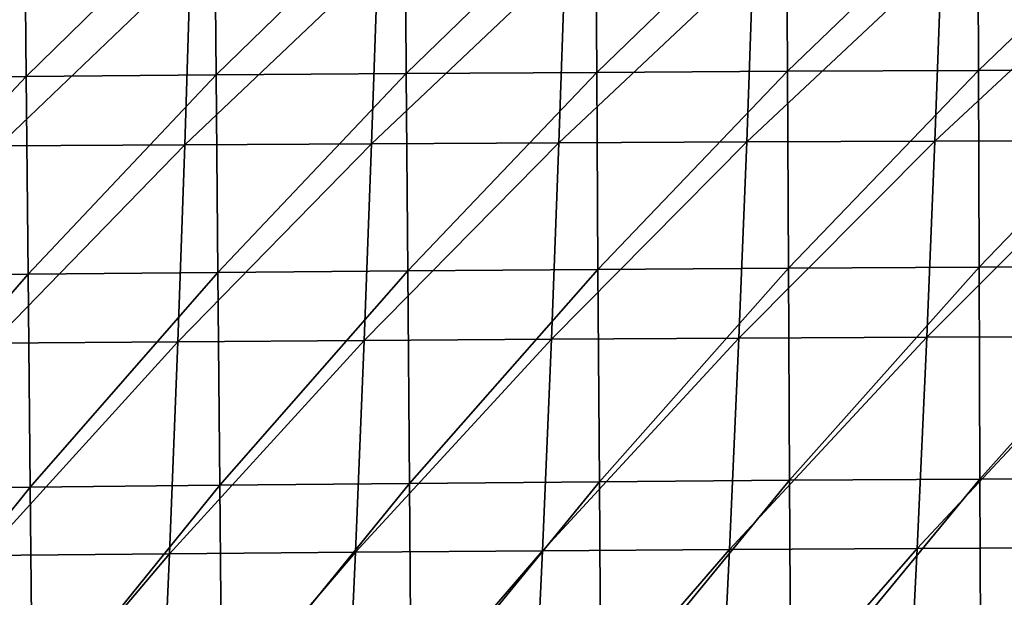
# Model space of a CAD drawing. Units: centimetres. Extents: x -28.5 to 28.5, y -31.2 to 31.2.
# Drawn here: x -9.5 to -3.3, y -2 to 1.6 of the extents above; entities that cross this region are included whole.
import ezdxf

# ---------------------------------------------------------------- set-up
doc = ezdxf.new("R2010")
doc.units = ezdxf.units.CM
doc.header["$LTSCALE"] = 2.54
doc.layers.get('0').update_dxf_attribs({"true_color": 0xff5454})

# ---------------------------------------------------------------- blocks, each defined once
blk = doc.blocks.new('Group2')
at = {"color": 8, "true_color": 0x818181}
mesh = blk.add_polyface(dxfattribs=at)
corners = [(-584.8, -186.2, 12275.1), (-887.2, -187.2, 12271.4), (-886.2, -475.3, 12265.9)]
mesh.append_faces([[corners[k] for k in face] for face in [(0, 1, 2)]], dxfattribs={"color": 8})
mesh = blk.add_polyface(dxfattribs=at)
corners = [(-584, -474.2, 12269), (-584.8, -186.2, 12275.1), (-886.2, -475.3, 12265.9)]
mesh.append_faces([[corners[k] for k in face] for face in [(0, 1, 2)]], dxfattribs={"color": 8})
mesh = blk.add_polyface(dxfattribs=at)
corners = [(-2394.5, -195.6, 12220.2), (-2694.2, -197.9, 12200.6), (-2691.6, -487.4, 12201.6)]
mesh.append_faces([[corners[k] for k in face] for face in [(0, 1, 2)]], dxfattribs={"color": 8})
mesh = blk.add_polyface(dxfattribs=at)
corners = [(-2392, -484.9, 12219.8), (-2394.5, -195.6, 12220.2), (-2691.6, -487.4, 12201.6)]
mesh.append_faces([[corners[k] for k in face] for face in [(0, 1, 2)]], dxfattribs={"color": 8})
mesh = blk.add_polyface(dxfattribs=at)
corners = [(-2094, -193.5, 12236), (-2394.5, -195.6, 12220.2), (-2392, -484.9, 12219.8)]
mesh.append_faces([[corners[k] for k in face] for face in [(0, 1, 2)]], dxfattribs={"color": 8})
mesh = blk.add_polyface(dxfattribs=at)
corners = [(-2091.7, -482.6, 12234.3), (-2094, -193.5, 12236), (-2392, -484.9, 12219.8)]
mesh.append_faces([[corners[k] for k in face] for face in [(0, 1, 2)]], dxfattribs={"color": 8})
mesh = blk.add_polyface(dxfattribs=at)
corners = [(-1792.9, -191.6, 12248.6), (-2094, -193.5, 12236), (-2091.7, -482.6, 12234.3)]
mesh.append_faces([[corners[k] for k in face] for face in [(0, 1, 2)]], dxfattribs={"color": 8})
mesh = blk.add_polyface(dxfattribs=at)
corners = [(-1790.9, -480.4, 12245.7), (-1792.9, -191.6, 12248.6), (-2091.7, -482.6, 12234.3)]
mesh.append_faces([[corners[k] for k in face] for face in [(0, 1, 2)]], dxfattribs={"color": 8})
mesh = blk.add_polyface(dxfattribs=at)
corners = [(-1491.4, -189.9, 12258.4), (-1792.9, -191.6, 12248.6), (-1790.9, -480.4, 12245.7)]
mesh.append_faces([[corners[k] for k in face] for face in [(0, 1, 2)]], dxfattribs={"color": 8})
mesh = blk.add_polyface(dxfattribs=at)
corners = [(-1489.6, -478.5, 12254.5), (-1491.4, -189.9, 12258.4), (-1790.9, -480.4, 12245.7)]
mesh.append_faces([[corners[k] for k in face] for face in [(0, 1, 2)]], dxfattribs={"color": 8})
mesh = blk.add_polyface(dxfattribs=at)
corners = [(-1189.5, -188.4, 12265.9), (-1491.4, -189.9, 12258.4), (-1489.6, -478.5, 12254.5)]
mesh.append_faces([[corners[k] for k in face] for face in [(0, 1, 2)]], dxfattribs={"color": 8})
mesh = blk.add_polyface(dxfattribs=at)
corners = [(-1188.1, -476.8, 12261.1), (-1189.5, -188.4, 12265.9), (-1489.6, -478.5, 12254.5)]
mesh.append_faces([[corners[k] for k in face] for face in [(0, 1, 2)]], dxfattribs={"color": 8})
mesh = blk.add_polyface(dxfattribs=at)
corners = [(-887.2, -187.2, 12271.4), (-1189.5, -188.4, 12265.9), (-1188.1, -476.8, 12261.1)]
mesh.append_faces([[corners[k] for k in face] for face in [(0, 1, 2)]], dxfattribs={"color": 8})
mesh = blk.add_polyface(dxfattribs=at)
corners = [(-886.2, -475.3, 12265.9), (-887.2, -187.2, 12271.4), (-1188.1, -476.8, 12261.1)]
mesh.append_faces([[corners[k] for k in face] for face in [(0, 1, 2)]], dxfattribs={"color": 8})
mesh = blk.add_polyface(dxfattribs=at)
corners = [(-2132, -304.3, 8378.3), (-2435.9, -594.7, 8387.3), (-2427.1, -305.6, 8390.4)]
mesh.append_faces([[corners[k] for k in face] for face in [(0, 1, 2)]], dxfattribs={"color": 8})
mesh = blk.add_polyface(dxfattribs=at)
corners = [(-2132, -304.3, 8378.3), (-2141.3, -593, 8377.2), (-2435.9, -594.7, 8387.3)]
mesh.append_faces([[corners[k] for k in face] for face in [(0, 1, 2)]], dxfattribs={"color": 8})
mesh = blk.add_polyface(dxfattribs=at)
corners = [(-1836.1, -303, 8369.5), (-2141.3, -593, 8377.2), (-2132, -304.3, 8378.3)]
mesh.append_faces([[corners[k] for k in face] for face in [(0, 1, 2)]], dxfattribs={"color": 8})
mesh = blk.add_polyface(dxfattribs=at)
corners = [(-1836.1, -303, 8369.5), (-1845.7, -591.3, 8370.2), (-2141.3, -593, 8377.2)]
mesh.append_faces([[corners[k] for k in face] for face in [(0, 1, 2)]], dxfattribs={"color": 8})
mesh = blk.add_polyface(dxfattribs=at)
corners = [(-1539.4, -301.8, 8363.2), (-1845.7, -591.3, 8370.2), (-1836.1, -303, 8369.5)]
mesh.append_faces([[corners[k] for k in face] for face in [(0, 1, 2)]], dxfattribs={"color": 8})
mesh = blk.add_polyface(dxfattribs=at)
corners = [(-1539.4, -301.8, 8363.2), (-1549.5, -589.8, 8365.3), (-1845.7, -591.3, 8370.2)]
mesh.append_faces([[corners[k] for k in face] for face in [(0, 1, 2)]], dxfattribs={"color": 8})
mesh = blk.add_polyface(dxfattribs=at)
corners = [(-1242.1, -300.7, 8358.7), (-1549.5, -589.8, 8365.3), (-1539.4, -301.8, 8363.2)]
mesh.append_faces([[corners[k] for k in face] for face in [(0, 1, 2)]], dxfattribs={"color": 8})
mesh = blk.add_polyface(dxfattribs=at)
corners = [(-1242.1, -300.7, 8358.7), (-1252.5, -588.4, 8362), (-1549.5, -589.8, 8365.3)]
mesh.append_faces([[corners[k] for k in face] for face in [(0, 1, 2)]], dxfattribs={"color": 8})
mesh = blk.add_polyface(dxfattribs=at)
corners = [(-944.2, -299.7, 8355.6), (-1252.5, -588.4, 8362), (-1242.1, -300.7, 8358.7)]
mesh.append_faces([[corners[k] for k in face] for face in [(0, 1, 2)]], dxfattribs={"color": 8})
mesh = blk.add_polyface(dxfattribs=at)
corners = [(-944.2, -299.7, 8355.6), (-954.9, -587.2, 8359.7), (-1252.5, -588.4, 8362)]
mesh.append_faces([[corners[k] for k in face] for face in [(0, 1, 2)]], dxfattribs={"color": 8})
mesh = blk.add_polyface(dxfattribs=at)
corners = [(-645.8, -298.9, 8353.6), (-954.9, -587.2, 8359.7), (-944.2, -299.7, 8355.6)]
mesh.append_faces([[corners[k] for k in face] for face in [(0, 1, 2)]], dxfattribs={"color": 8})
mesh = blk.add_polyface(dxfattribs=at)
corners = [(-645.8, -298.9, 8353.6), (-656.8, -586.3, 8358.3), (-954.9, -587.2, 8359.7)]
mesh.append_faces([[corners[k] for k in face] for face in [(0, 1, 2)]], dxfattribs={"color": 8})
mesh = blk.add_polyface(dxfattribs=at)
corners = [(-2091.7, -482.6, 12234.3), (-2392, -484.9, 12219.8), (-2389, -797.4, 12220.8)]
mesh.append_faces([[corners[k] for k in face] for face in [(0, 1, 2)]], dxfattribs={"color": 8})
mesh = blk.add_polyface(dxfattribs=at)
corners = [(-2089, -794.7, 12233.9), (-2091.7, -482.6, 12234.3), (-2389, -797.4, 12220.8)]
mesh.append_faces([[corners[k] for k in face] for face in [(0, 1, 2)]], dxfattribs={"color": 8})
mesh = blk.add_polyface(dxfattribs=at)
corners = [(-1790.9, -480.4, 12245.7), (-2091.7, -482.6, 12234.3), (-2089, -794.7, 12233.9)]
mesh.append_faces([[corners[k] for k in face] for face in [(0, 1, 2)]], dxfattribs={"color": 8})
mesh = blk.add_polyface(dxfattribs=at)
corners = [(-1788.5, -792.3, 12244), (-1790.9, -480.4, 12245.7), (-2089, -794.7, 12233.9)]
mesh.append_faces([[corners[k] for k in face] for face in [(0, 1, 2)]], dxfattribs={"color": 8})
mesh = blk.add_polyface(dxfattribs=at)
corners = [(-1489.6, -478.5, 12254.5), (-1790.9, -480.4, 12245.7), (-1788.5, -792.3, 12244)]
mesh.append_faces([[corners[k] for k in face] for face in [(0, 1, 2)]], dxfattribs={"color": 8})
mesh = blk.add_polyface(dxfattribs=at)
corners = [(-1487.7, -790, 12251.8), (-1489.6, -478.5, 12254.5), (-1788.5, -792.3, 12244)]
mesh.append_faces([[corners[k] for k in face] for face in [(0, 1, 2)]], dxfattribs={"color": 8})
mesh = blk.add_polyface(dxfattribs=at)
corners = [(-1188.1, -476.8, 12261.1), (-1489.6, -478.5, 12254.5), (-1487.7, -790, 12251.8)]
mesh.append_faces([[corners[k] for k in face] for face in [(0, 1, 2)]], dxfattribs={"color": 8})
mesh = blk.add_polyface(dxfattribs=at)
corners = [(-1186.5, -788, 12257.6), (-1188.1, -476.8, 12261.1), (-1487.7, -790, 12251.8)]
mesh.append_faces([[corners[k] for k in face] for face in [(0, 1, 2)]], dxfattribs={"color": 8})
mesh = blk.add_polyface(dxfattribs=at)
corners = [(-886.2, -475.3, 12265.9), (-1188.1, -476.8, 12261.1), (-1186.5, -788, 12257.6)]
mesh.append_faces([[corners[k] for k in face] for face in [(0, 1, 2)]], dxfattribs={"color": 8})
mesh = blk.add_polyface(dxfattribs=at)
corners = [(-885, -786.3, 12261.8), (-886.2, -475.3, 12265.9), (-1186.5, -788, 12257.6)]
mesh.append_faces([[corners[k] for k in face] for face in [(0, 1, 2)]], dxfattribs={"color": 8})
mesh = blk.add_polyface(dxfattribs=at)
corners = [(-584, -474.2, 12269), (-886.2, -475.3, 12265.9), (-885, -786.3, 12261.8)]
mesh.append_faces([[corners[k] for k in face] for face in [(0, 1, 2)]], dxfattribs={"color": 8})
mesh = blk.add_polyface(dxfattribs=at)
corners = [(-583.2, -785, 12264.5), (-584, -474.2, 12269), (-885, -786.3, 12261.8)]
mesh.append_faces([[corners[k] for k in face] for face in [(0, 1, 2)]], dxfattribs={"color": 8})
mesh = blk.add_polyface(dxfattribs=at)
corners = [(-2392, -484.9, 12219.8), (-2691.6, -487.4, 12201.6), (-2688.4, -800.2, 12204.1)]
mesh.append_faces([[corners[k] for k in face] for face in [(0, 1, 2)]], dxfattribs={"color": 8})
mesh = blk.add_polyface(dxfattribs=at)
corners = [(-2389, -797.4, 12220.8), (-2392, -484.9, 12219.8), (-2688.4, -800.2, 12204.1)]
mesh.append_faces([[corners[k] for k in face] for face in [(0, 1, 2)]], dxfattribs={"color": 8})
mesh = blk.add_polyface(dxfattribs=at)
corners = [(-1845.7, -591.3, 8370.2), (-1857.3, -902.3, 8372.5), (-2152.4, -904.4, 8377.6)]
mesh.append_faces([[corners[k] for k in face] for face in [(0, 1, 2)]], dxfattribs={"color": 8})
mesh = blk.add_polyface(dxfattribs=at)
corners = [(-1845.7, -591.3, 8370.2), (-2152.4, -904.4, 8377.6), (-2141.3, -593, 8377.2)]
mesh.append_faces([[corners[k] for k in face] for face in [(0, 1, 2)]], dxfattribs={"color": 8})
mesh = blk.add_polyface(dxfattribs=at)
corners = [(-1549.5, -589.8, 8365.3), (-1561.4, -900.4, 8369.1), (-1857.3, -902.3, 8372.5)]
mesh.append_faces([[corners[k] for k in face] for face in [(0, 1, 2)]], dxfattribs={"color": 8})
mesh = blk.add_polyface(dxfattribs=at)
corners = [(-1549.5, -589.8, 8365.3), (-1857.3, -902.3, 8372.5), (-1845.7, -591.3, 8370.2)]
mesh.append_faces([[corners[k] for k in face] for face in [(0, 1, 2)]], dxfattribs={"color": 8})
mesh = blk.add_polyface(dxfattribs=at)
corners = [(-1252.5, -588.4, 8362), (-1264.9, -898.7, 8366.9), (-1561.4, -900.4, 8369.1)]
mesh.append_faces([[corners[k] for k in face] for face in [(0, 1, 2)]], dxfattribs={"color": 8})
mesh = blk.add_polyface(dxfattribs=at)
corners = [(-1252.5, -588.4, 8362), (-1561.4, -900.4, 8369.1), (-1549.5, -589.8, 8365.3)]
mesh.append_faces([[corners[k] for k in face] for face in [(0, 1, 2)]], dxfattribs={"color": 8})
mesh = blk.add_polyface(dxfattribs=at)
corners = [(-954.9, -587.2, 8359.7), (-967.7, -897.2, 8365.3), (-1264.9, -898.7, 8366.9)]
mesh.append_faces([[corners[k] for k in face] for face in [(0, 1, 2)]], dxfattribs={"color": 8})
mesh = blk.add_polyface(dxfattribs=at)
corners = [(-954.9, -587.2, 8359.7), (-1264.9, -898.7, 8366.9), (-1252.5, -588.4, 8362)]
mesh.append_faces([[corners[k] for k in face] for face in [(0, 1, 2)]], dxfattribs={"color": 8})
mesh = blk.add_polyface(dxfattribs=at)
corners = [(-656.8, -586.3, 8358.3), (-669.8, -896.1, 8364.3), (-967.7, -897.2, 8365.3)]
mesh.append_faces([[corners[k] for k in face] for face in [(0, 1, 2)]], dxfattribs={"color": 8})
mesh = blk.add_polyface(dxfattribs=at)
corners = [(-656.8, -586.3, 8358.3), (-967.7, -897.2, 8365.3), (-954.9, -587.2, 8359.7)]
mesh.append_faces([[corners[k] for k in face] for face in [(0, 1, 2)]], dxfattribs={"color": 8})
mesh = blk.add_polyface(dxfattribs=at)
corners = [(-2141.3, -593, 8377.2), (-2152.4, -904.4, 8377.6), (-2446.6, -906.5, 8385.4)]
mesh.append_faces([[corners[k] for k in face] for face in [(0, 1, 2)]], dxfattribs={"color": 8})
mesh = blk.add_polyface(dxfattribs=at)
corners = [(-2141.3, -593, 8377.2), (-2446.6, -906.5, 8385.4), (-2435.9, -594.7, 8387.3)]
mesh.append_faces([[corners[k] for k in face] for face in [(0, 1, 2)]], dxfattribs={"color": 8})
mesh = blk.add_polyface(dxfattribs=at)
corners = [(-1788.5, -792.3, 12244), (-2089, -794.7, 12233.9), (-2086, -1131.3, 12235)]
mesh.append_faces([[corners[k] for k in face] for face in [(0, 1, 2)]], dxfattribs={"color": 8})
mesh = blk.add_polyface(dxfattribs=at)
corners = [(-1785.9, -1128.4, 12243.9), (-1788.5, -792.3, 12244), (-2086, -1131.3, 12235)]
mesh.append_faces([[corners[k] for k in face] for face in [(0, 1, 2)]], dxfattribs={"color": 8})
mesh = blk.add_polyface(dxfattribs=at)
corners = [(-1487.7, -790, 12251.8), (-1788.5, -792.3, 12244), (-1785.9, -1128.4, 12243.9)]
mesh.append_faces([[corners[k] for k in face] for face in [(0, 1, 2)]], dxfattribs={"color": 8})
mesh = blk.add_polyface(dxfattribs=at)
corners = [(-1485.4, -1125.7, 12250.7), (-1487.7, -790, 12251.8), (-1785.9, -1128.4, 12243.9)]
mesh.append_faces([[corners[k] for k in face] for face in [(0, 1, 2)]], dxfattribs={"color": 8})
mesh = blk.add_polyface(dxfattribs=at)
corners = [(-1186.5, -788, 12257.6), (-1487.7, -790, 12251.8), (-1485.4, -1125.7, 12250.7)]
mesh.append_faces([[corners[k] for k in face] for face in [(0, 1, 2)]], dxfattribs={"color": 8})
mesh = blk.add_polyface(dxfattribs=at)
corners = [(-1184.7, -1123.4, 12255.9), (-1186.5, -788, 12257.6), (-1485.4, -1125.7, 12250.7)]
mesh.append_faces([[corners[k] for k in face] for face in [(0, 1, 2)]], dxfattribs={"color": 8})
mesh = blk.add_polyface(dxfattribs=at)
corners = [(-885, -786.3, 12261.8), (-1186.5, -788, 12257.6), (-1184.7, -1123.4, 12255.9)]
mesh.append_faces([[corners[k] for k in face] for face in [(0, 1, 2)]], dxfattribs={"color": 8})
mesh = blk.add_polyface(dxfattribs=at)
corners = [(-883.7, -1121.5, 12259.5), (-885, -786.3, 12261.8), (-1184.7, -1123.4, 12255.9)]
mesh.append_faces([[corners[k] for k in face] for face in [(0, 1, 2)]], dxfattribs={"color": 8})
mesh = blk.add_polyface(dxfattribs=at)
corners = [(-583.2, -785, 12264.5), (-885, -786.3, 12261.8), (-883.7, -1121.5, 12259.5)]
mesh.append_faces([[corners[k] for k in face] for face in [(0, 1, 2)]], dxfattribs={"color": 8})
mesh = blk.add_polyface(dxfattribs=at)
corners = [(-582.4, -1119.9, 12261.8), (-583.2, -785, 12264.5), (-883.7, -1121.5, 12259.5)]
mesh.append_faces([[corners[k] for k in face] for face in [(0, 1, 2)]], dxfattribs={"color": 8})
mesh = blk.add_polyface(dxfattribs=at)
corners = [(-2389, -797.4, 12220.8), (-2688.4, -800.2, 12204.1), (-2684.8, -1137.6, 12208.4)]
mesh.append_faces([[corners[k] for k in face] for face in [(0, 1, 2)]], dxfattribs={"color": 8})
mesh = blk.add_polyface(dxfattribs=at)
corners = [(-2385.6, -1134.4, 12223.3), (-2389, -797.4, 12220.8), (-2684.8, -1137.6, 12208.4)]
mesh.append_faces([[corners[k] for k in face] for face in [(0, 1, 2)]], dxfattribs={"color": 8})
mesh = blk.add_polyface(dxfattribs=at)
corners = [(-2089, -794.7, 12233.9), (-2389, -797.4, 12220.8), (-2385.6, -1134.4, 12223.3)]
mesh.append_faces([[corners[k] for k in face] for face in [(0, 1, 2)]], dxfattribs={"color": 8})
mesh = blk.add_polyface(dxfattribs=at)
corners = [(-2086, -1131.3, 12235), (-2089, -794.7, 12233.9), (-2385.6, -1134.4, 12223.3)]
mesh.append_faces([[corners[k] for k in face] for face in [(0, 1, 2)]], dxfattribs={"color": 8})
mesh = blk.add_polyface(dxfattribs=at)
corners = [(-1857.3, -902.3, 8372.5), (-2165.6, -1239.7, 8381.1), (-2152.4, -904.4, 8377.6)]
mesh.append_faces([[corners[k] for k in face] for face in [(0, 1, 2)]], dxfattribs={"color": 8})
mesh = blk.add_polyface(dxfattribs=at)
corners = [(-1857.3, -902.3, 8372.5), (-1871, -1237.1, 8377.8), (-2165.6, -1239.7, 8381.1)]
mesh.append_faces([[corners[k] for k in face] for face in [(0, 1, 2)]], dxfattribs={"color": 8})
mesh = blk.add_polyface(dxfattribs=at)
corners = [(-1561.4, -900.4, 8369.1), (-1871, -1237.1, 8377.8), (-1857.3, -902.3, 8372.5)]
mesh.append_faces([[corners[k] for k in face] for face in [(0, 1, 2)]], dxfattribs={"color": 8})
mesh = blk.add_polyface(dxfattribs=at)
corners = [(-1561.4, -900.4, 8369.1), (-1575.7, -1234.7, 8375.7), (-1871, -1237.1, 8377.8)]
mesh.append_faces([[corners[k] for k in face] for face in [(0, 1, 2)]], dxfattribs={"color": 8})
mesh = blk.add_polyface(dxfattribs=at)
corners = [(-1264.9, -898.7, 8366.9), (-1575.7, -1234.7, 8375.7), (-1561.4, -900.4, 8369.1)]
mesh.append_faces([[corners[k] for k in face] for face in [(0, 1, 2)]], dxfattribs={"color": 8})
mesh = blk.add_polyface(dxfattribs=at)
corners = [(-1264.9, -898.7, 8366.9), (-1279.6, -1232.7, 8374.4), (-1575.7, -1234.7, 8375.7)]
mesh.append_faces([[corners[k] for k in face] for face in [(0, 1, 2)]], dxfattribs={"color": 8})
mesh = blk.add_polyface(dxfattribs=at)
corners = [(-967.7, -897.2, 8365.3), (-1279.6, -1232.7, 8374.4), (-1264.9, -898.7, 8366.9)]
mesh.append_faces([[corners[k] for k in face] for face in [(0, 1, 2)]], dxfattribs={"color": 8})
mesh = blk.add_polyface(dxfattribs=at)
corners = [(-967.7, -897.2, 8365.3), (-982.8, -1231, 8373.5), (-1279.6, -1232.7, 8374.4)]
mesh.append_faces([[corners[k] for k in face] for face in [(0, 1, 2)]], dxfattribs={"color": 8})
mesh = blk.add_polyface(dxfattribs=at)
corners = [(-669.8, -896.1, 8364.3), (-982.8, -1231, 8373.5), (-967.7, -897.2, 8365.3)]
mesh.append_faces([[corners[k] for k in face] for face in [(0, 1, 2)]], dxfattribs={"color": 8})
mesh = blk.add_polyface(dxfattribs=at)
corners = [(-669.8, -896.1, 8364.3), (-685.3, -1229.6, 8372.9), (-982.8, -1231, 8373.5)]
mesh.append_faces([[corners[k] for k in face] for face in [(0, 1, 2)]], dxfattribs={"color": 8})
mesh = blk.add_polyface(dxfattribs=at)
corners = [(-2152.4, -904.4, 8377.6), (-2459.3, -1242.4, 8386.6), (-2446.6, -906.5, 8385.4)]
mesh.append_faces([[corners[k] for k in face] for face in [(0, 1, 2)]], dxfattribs={"color": 8})
mesh = blk.add_polyface(dxfattribs=at)
corners = [(-2152.4, -904.4, 8377.6), (-2165.6, -1239.7, 8381.1), (-2459.3, -1242.4, 8386.6)]
mesh.append_faces([[corners[k] for k in face] for face in [(0, 1, 2)]], dxfattribs={"color": 8})
mesh = blk.add_polyface(dxfattribs=at)
corners = [(-582.4, -1119.9, 12261.8), (-883.7, -1121.5, 12259.5), (-882.2, -1482.1, 12259.5)]
mesh.append_faces([[corners[k] for k in face] for face in [(0, 1, 2)]], dxfattribs={"color": 8})
mesh = blk.add_polyface(dxfattribs=at)
corners = [(-581.4, -1480.4, 12261.4), (-582.4, -1119.9, 12261.8), (-882.2, -1482.1, 12259.5)]
mesh.append_faces([[corners[k] for k in face] for face in [(0, 1, 2)]], dxfattribs={"color": 8})
mesh = blk.add_polyface(dxfattribs=at)
corners = [(-2385.6, -1134.4, 12223.3), (-2684.8, -1137.6, 12208.4), (-2680.5, -1501.2, 12214.3)]
mesh.append_faces([[corners[k] for k in face] for face in [(0, 1, 2)]], dxfattribs={"color": 8})
mesh = blk.add_polyface(dxfattribs=at)
corners = [(-2381.8, -1497.3, 12227.5), (-2385.6, -1134.4, 12223.3), (-2680.5, -1501.2, 12214.3)]
mesh.append_faces([[corners[k] for k in face] for face in [(0, 1, 2)]], dxfattribs={"color": 8})
mesh = blk.add_polyface(dxfattribs=at)
corners = [(-2086, -1131.3, 12235), (-2385.6, -1134.4, 12223.3), (-2381.8, -1497.3, 12227.5)]
mesh.append_faces([[corners[k] for k in face] for face in [(0, 1, 2)]], dxfattribs={"color": 8})
mesh = blk.add_polyface(dxfattribs=at)
corners = [(-2082.5, -1493.6, 12237.7), (-2086, -1131.3, 12235), (-2381.8, -1497.3, 12227.5)]
mesh.append_faces([[corners[k] for k in face] for face in [(0, 1, 2)]], dxfattribs={"color": 8})
mesh = blk.add_polyface(dxfattribs=at)
corners = [(-1785.9, -1128.4, 12243.9), (-2086, -1131.3, 12235), (-2082.5, -1493.6, 12237.7)]
mesh.append_faces([[corners[k] for k in face] for face in [(0, 1, 2)]], dxfattribs={"color": 8})
mesh = blk.add_polyface(dxfattribs=at)
corners = [(-1783, -1490.1, 12245.6), (-1785.9, -1128.4, 12243.9), (-2082.5, -1493.6, 12237.7)]
mesh.append_faces([[corners[k] for k in face] for face in [(0, 1, 2)]], dxfattribs={"color": 8})
mesh = blk.add_polyface(dxfattribs=at)
corners = [(-1485.4, -1125.7, 12250.7), (-1785.9, -1128.4, 12243.9), (-1783, -1490.1, 12245.6)]
mesh.append_faces([[corners[k] for k in face] for face in [(0, 1, 2)]], dxfattribs={"color": 8})
mesh = blk.add_polyface(dxfattribs=at)
corners = [(-1483, -1487, 12251.7), (-1485.4, -1125.7, 12250.7), (-1783, -1490.1, 12245.6)]
mesh.append_faces([[corners[k] for k in face] for face in [(0, 1, 2)]], dxfattribs={"color": 8})
mesh = blk.add_polyface(dxfattribs=at)
corners = [(-1184.7, -1123.4, 12255.9), (-1485.4, -1125.7, 12250.7), (-1483, -1487, 12251.7)]
mesh.append_faces([[corners[k] for k in face] for face in [(0, 1, 2)]], dxfattribs={"color": 8})
mesh = blk.add_polyface(dxfattribs=at)
corners = [(-1182.8, -1484.4, 12256.2), (-1184.7, -1123.4, 12255.9), (-1483, -1487, 12251.7)]
mesh.append_faces([[corners[k] for k in face] for face in [(0, 1, 2)]], dxfattribs={"color": 8})
mesh = blk.add_polyface(dxfattribs=at)
corners = [(-883.7, -1121.5, 12259.5), (-1184.7, -1123.4, 12255.9), (-1182.8, -1484.4, 12256.2)]
mesh.append_faces([[corners[k] for k in face] for face in [(0, 1, 2)]], dxfattribs={"color": 8})
mesh = blk.add_polyface(dxfattribs=at)
corners = [(-882.2, -1482.1, 12259.5), (-883.7, -1121.5, 12259.5), (-1182.8, -1484.4, 12256.2)]
mesh.append_faces([[corners[k] for k in face] for face in [(0, 1, 2)]], dxfattribs={"color": 8})
mesh = blk.add_polyface(dxfattribs=at)
corners = [(-685.3, -1229.6, 8372.9), (-703.6, -1588.3, 8383.9), (-1000.6, -1589.8, 8384.2)]
mesh.append_faces([[corners[k] for k in face] for face in [(0, 1, 2)]], dxfattribs={"color": 8})
mesh = blk.add_polyface(dxfattribs=at)
corners = [(-685.3, -1229.6, 8372.9), (-1000.6, -1589.8, 8384.2), (-982.8, -1231, 8373.5)]
mesh.append_faces([[corners[k] for k in face] for face in [(0, 1, 2)]], dxfattribs={"color": 8})
mesh = blk.add_polyface(dxfattribs=at)
corners = [(-2165.6, -1239.7, 8381.1), (-2181.4, -1600.3, 8388), (-2474.4, -1603.7, 8391.4)]
mesh.append_faces([[corners[k] for k in face] for face in [(0, 1, 2)]], dxfattribs={"color": 8})
mesh = blk.add_polyface(dxfattribs=at)
corners = [(-2165.6, -1239.7, 8381.1), (-2474.4, -1603.7, 8391.4), (-2459.3, -1242.4, 8386.6)]
mesh.append_faces([[corners[k] for k in face] for face in [(0, 1, 2)]], dxfattribs={"color": 8})
mesh = blk.add_polyface(dxfattribs=at)
corners = [(-1871, -1237.1, 8377.8), (-1887.4, -1597.1, 8386.2), (-2181.4, -1600.3, 8388)]
mesh.append_faces([[corners[k] for k in face] for face in [(0, 1, 2)]], dxfattribs={"color": 8})
mesh = blk.add_polyface(dxfattribs=at)
corners = [(-1871, -1237.1, 8377.8), (-2181.4, -1600.3, 8388), (-2165.6, -1239.7, 8381.1)]
mesh.append_faces([[corners[k] for k in face] for face in [(0, 1, 2)]], dxfattribs={"color": 8})
mesh = blk.add_polyface(dxfattribs=at)
corners = [(-1575.7, -1234.7, 8375.7), (-1592.6, -1594.3, 8385.2), (-1887.4, -1597.1, 8386.2)]
mesh.append_faces([[corners[k] for k in face] for face in [(0, 1, 2)]], dxfattribs={"color": 8})
mesh = blk.add_polyface(dxfattribs=at)
corners = [(-1575.7, -1234.7, 8375.7), (-1887.4, -1597.1, 8386.2), (-1871, -1237.1, 8377.8)]
mesh.append_faces([[corners[k] for k in face] for face in [(0, 1, 2)]], dxfattribs={"color": 8})
mesh = blk.add_polyface(dxfattribs=at)
corners = [(-1279.6, -1232.7, 8374.4), (-1296.9, -1591.8, 8384.5), (-1592.6, -1594.3, 8385.2)]
mesh.append_faces([[corners[k] for k in face] for face in [(0, 1, 2)]], dxfattribs={"color": 8})
mesh = blk.add_polyface(dxfattribs=at)
corners = [(-1279.6, -1232.7, 8374.4), (-1592.6, -1594.3, 8385.2), (-1575.7, -1234.7, 8375.7)]
mesh.append_faces([[corners[k] for k in face] for face in [(0, 1, 2)]], dxfattribs={"color": 8})
mesh = blk.add_polyface(dxfattribs=at)
corners = [(-982.8, -1231, 8373.5), (-1000.6, -1589.8, 8384.2), (-1296.9, -1591.8, 8384.5)]
mesh.append_faces([[corners[k] for k in face] for face in [(0, 1, 2)]], dxfattribs={"color": 8})
mesh = blk.add_polyface(dxfattribs=at)
corners = [(-982.8, -1231, 8373.5), (-1296.9, -1591.8, 8384.5), (-1279.6, -1232.7, 8374.4)]
mesh.append_faces([[corners[k] for k in face] for face in [(0, 1, 2)]], dxfattribs={"color": 8})

msp = doc.modelspace()

# ---------------------------------------------------------------- block references
at = {"color": 0, "xscale": 0.003937009871006012, "yscale": 0.003937009871006012, "zscale": 0.003937009871006012}
msp.add_blockref('Group2', (-0.0009, 3.1726, 0.0642), dxfattribs=at)

doc.saveas('drawing.dxf')
